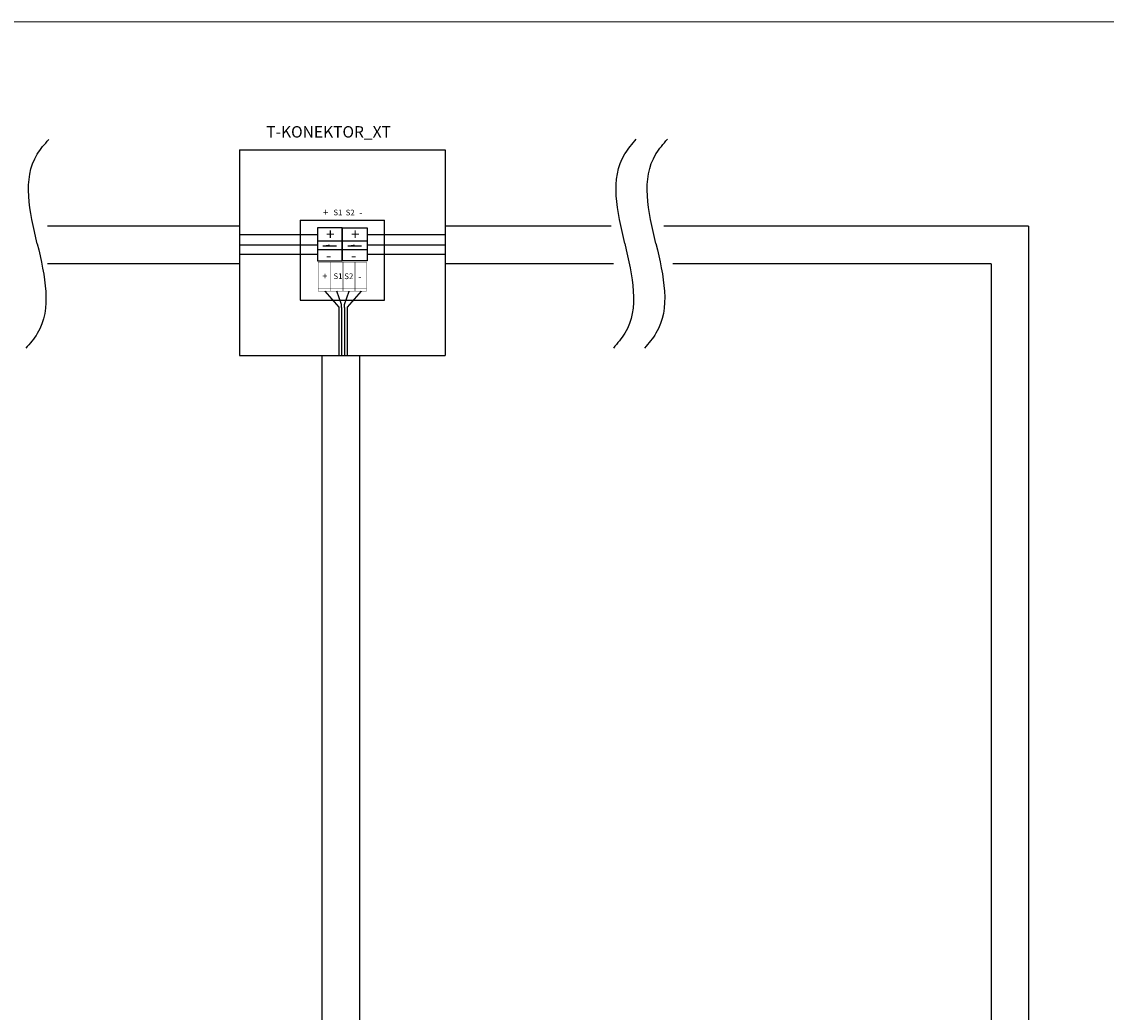
# Model space of a CAD drawing. Extents: x 5262 to 10201, y -187 to 2395.
# Drawn here: x 7266 to 7504, y 861 to 1077 of the extents above; entities that cross this region are included whole.
import ezdxf

# ---------------------------------------------------------------- set-up
doc = ezdxf.new("R2010")
doc.units = 0
doc.header["$LTSCALE"] = 4
doc.header["$MEASUREMENT"] = 0
doc.layers.get('0').update_dxf_attribs({"linetype": 'CONTINUOUS'})
doc.layers.add('E_0_50', color=3, linetype='CONTINUOUS')
doc.layers.add('Grube', color=1, linetype='CONTINUOUS', lineweight=25)
doc.layers.add('WBTYP', color=4, linetype='CONTINUOUS', lineweight=30)
doc.styles.add('ROMANS', font='ROMANS.SHX', dxfattribs={"width": 0.7})
doc.styles.get("Standard").update_dxf_attribs({"font": 'ISOCP', "height": 2})
doc.dimstyles.get("Standard").update_dxf_attribs({"dimtxt": 0.18, "dimasz": 0.18, "dimexe": 0.18, "dimexo": 0.0625, "dimgap": 0.09, "dimtad": 0, "dimtih": 1, "dimtoh": 1, "dimdec": 4, "dimzin": 0, "dimdsep": 46, "dimtxsty": 'Standard', "dimcen": 0.09, "dimadec": 0, "dimazin": 0, "dimtfac": 1, "dimtdec": 4, "dimtofl": 0, "dimtmove": 0, "dimatfit": 3, "dimfxl": 0, "dimtolj": 1, "dimtzin": 0, "dimarcsym": 0})

msp = doc.modelspace()

# ---------------------------------------------------------------- linework, layer by layer
at = {"color": 3, "linetype": 'CONTINUOUS', "lineweight": 0, "ltscale": 3}
msp.add_line((5263.29, 1077.44), (8245.25, 1077.44), dxfattribs=at)
at = {"layer": 'E_0_50'}
for p, q in [((7330.81, 1030.81), (7313.75, 1030.81)), ((7358.75, 1030.81), (7341.72, 1030.81)), ((7330.81, 1028.52), (7313.75, 1028.52)), ((7358.75, 1028.52), (7341.72, 1028.52)), ((7330.81, 1026.45), (7313.75, 1026.45)), ((7358.75, 1026.45), (7341.72, 1026.45)), ((7332.41, 1018.44), (7335.46, 1014.95)), ((7336.08, 1015.57), (7335.06, 1018.44)), ((7336.69, 1015.57), (7337.71, 1018.44)), ((7340.36, 1018.44), (7337.32, 1014.95)), ((7335.46, 1014.95), (7335.46, 1004.39)), ((7336.08, 1014.91), (7336.08, 1004.35)), ((7336.08, 1014.91), (7336.08, 1012.4)), ((7336.69, 1014.91), (7336.69, 1004.35)), ((7337.32, 1014.91), (7337.32, 1004.35))]:
    msp.add_line(p, q, dxfattribs=at)
at = {"layer": 'Grube'}
for p, q in [((7313.75, 1049.39), (7358.75, 1049.39)), ((7313.75, 1049.39), (7313.75, 1004.39)), ((7358.75, 1049.39), (7358.75, 1004.39)), ((7327, 1033.99), (7345.5, 1033.99)), ((7327, 1033.99), (7327, 1016.49)), ((7345.5, 1016.49), (7345.5, 1033.99)), ((7313.75, 1032.68), (7271.71, 1032.68)), ((7330.81, 1032.35), (7330.81, 1025.11)), ((7336.22, 1032.35), (7330.81, 1032.35)), ((7336.22, 1025.11), (7336.22, 1032.35)), ((7336.28, 1025.11), (7336.28, 1032.35)), ((7336.28, 1032.35), (7341.69, 1032.35)), ((7341.69, 1032.35), (7341.69, 1025.11)), ((7395.08, 1032.68), (7358.75, 1032.68)), ((7358.75, 1032.63), (7358.75, 1024.4)), ((7486.49, 1032.68), (7406.6, 1032.68)), ((7486.49, 1032.68), (7486.49, 664.66)), ((7330.81, 1029.47), (7334.09, 1029.47)), ((7334.09, 1029.47), (7336.22, 1029.47)), ((7336.28, 1029.47), (7339.56, 1029.47)), ((7339.56, 1029.47), (7341.69, 1029.47)), ((7336.22, 1027.51), (7330.81, 1027.51)), ((7341.69, 1027.51), (7336.28, 1027.51)), ((7313.75, 1024.45), (7271.71, 1024.45)), ((7330.81, 1025.11), (7336.22, 1025.11)), ((7341.69, 1025.11), (7336.28, 1025.11)), ((7395.61, 1024.45), (7358.75, 1024.45)), ((7478.26, 1024.45), (7408.59, 1024.45)), ((7478.26, 1024.45), (7478.26, 672.89)), ((7327, 1016.49), (7345.5, 1016.49)), ((7336.08, 1014.91), (7336.08, 1015.57)), ((7336.69, 1014.91), (7336.69, 1015.57)), ((7336.69, 1014.91), (7336.69, 1012.4)), ((7337.32, 1014.95), (7337.32, 1012.44)), ((7313.75, 1004.39), (7358.75, 1004.39)), ((7331.83, 752.01), (7331.83, 1004.39)), ((7340.06, 752.01), (7340.06, 1004.39))]:
    msp.add_line(p, q, dxfattribs=at)
at = {"layer": 'Grube', "const_width": 0.1}
for points in [[(7330.95, 1018.44), (7330.95, 1024.79)], [(7330.95, 1024.79), (7340.95, 1024.79)], [(7330.95, 1018.44), (7330.95, 1024.79)], [(7333.73, 1018.48), (7333.73, 1024.83)], [(7336.38, 1018.48), (7336.38, 1024.83)], [(7339.03, 1018.48), (7339.03, 1024.83)], [(7340.95, 1024.79), (7341.55, 1024.79)], [(7341.55, 1018.44), (7341.55, 1024.79)], [(7330.95, 1018.99), (7341.55, 1018.99)], [(7330.95, 1018.44), (7340.95, 1018.44)], [(7340.95, 1018.44), (7341.55, 1018.44)]]:
    msp.add_lwpolyline(points, dxfattribs=at)
at = {"layer": 'Grube', "const_width": 0.05}
for points in [[(7330.93, 1024.79, 1), (7330.98, 1024.79, 1)], [(7330.93, 1024.79, 1), (7330.98, 1024.79, 1)], [(7330.93, 1024.79, 1), (7330.98, 1024.79, 1)], [(7340.93, 1024.79, 1), (7340.98, 1024.79, 1)], [(7340.93, 1024.79, 1), (7340.98, 1024.79, 1)], [(7341.53, 1024.79, 1), (7341.58, 1024.79, 1)], [(7341.53, 1024.79, 1), (7341.58, 1024.79, 1)], [(7330.93, 1018.99, 1), (7330.98, 1018.99, 1)], [(7341.53, 1018.99, 1), (7341.58, 1018.99, 1)], [(7330.93, 1018.44, 1), (7330.98, 1018.44, 1)], [(7330.93, 1018.44, 1), (7330.98, 1018.44, 1)], [(7330.93, 1018.44, 1), (7330.98, 1018.44, 1)], [(7340.93, 1018.44, 1), (7340.98, 1018.44, 1)], [(7340.93, 1018.44, 1), (7340.98, 1018.44, 1)], [(7341.53, 1018.44, 1), (7341.58, 1018.44, 1)], [(7341.53, 1018.44, 1), (7341.58, 1018.44, 1)]]:
    msp.add_lwpolyline(points, format="xyb", close=True, dxfattribs=at)
at = {"layer": 'Grube'}
for points in [[(7269.46, 1028.82), (7269.46, 1048.44), (7271.98, 1051.68)], [(7398.09, 1028.87), (7398.09, 1048.49), (7400.61, 1051.73)], [(7404.91, 1028.87), (7404.91, 1048.49), (7407.43, 1051.73)], [(7269.46, 1028.82), (7269.46, 1009.2), (7266.94, 1005.95)], [(7398.09, 1028.87), (7398.09, 1009.25), (7395.58, 1006)], [(7404.91, 1028.87), (7404.91, 1009.25), (7402.39, 1006)]]:
    msp.add_spline(points, degree=3, dxfattribs=at)

# ---------------------------------------------------------------- texts
for s, height, p in [('+', 1.5, (7332.02, 1034.99)), ('S1', 1.25, (7334.29, 1035.06)), ('S2', 1.25, (7336.98, 1035.04)), ('-', 1.5, (7339.92, 1034.87)), ('+', 2.5, (7332.66, 1029.68)), ('+', 2.5, (7338.13, 1029.68)), ('-', 2.5, (7332.64, 1025)), ('-', 2.5, (7338.11, 1025)), ('+', 1.5, (7331.85, 1021.04)), ('S1', 1.25, (7334.32, 1021.11)), ('S2', 1.25, (7336.68, 1021.09)), ('-', 1.5, (7339.75, 1020.92))]:
    msp.add_text(s, height=height, dxfattribs=at).set_placement(p)
at = {"layer": 'WBTYP', "lineweight": 0, "style": 'ROMANS', "flags": 2}
msp.add_attdef('T-KONEKTOR_XT', (7319.6, 1052.08), '', height=2.5, dxfattribs=at)

# ---------------------------------------------------------------- leaders
at = {"layer": 'Grube', "lineweight": 30}
for points in [[(7331.95, 1028.41), (7334.96, 1028.41)], [(7337.42, 1028.41), (7340.43, 1028.41)]]:
    msp.add_leader(points, dimstyle='Standard', override={"dimasz": 1.5}, dxfattribs=at)

doc.saveas('drawing.dxf')
